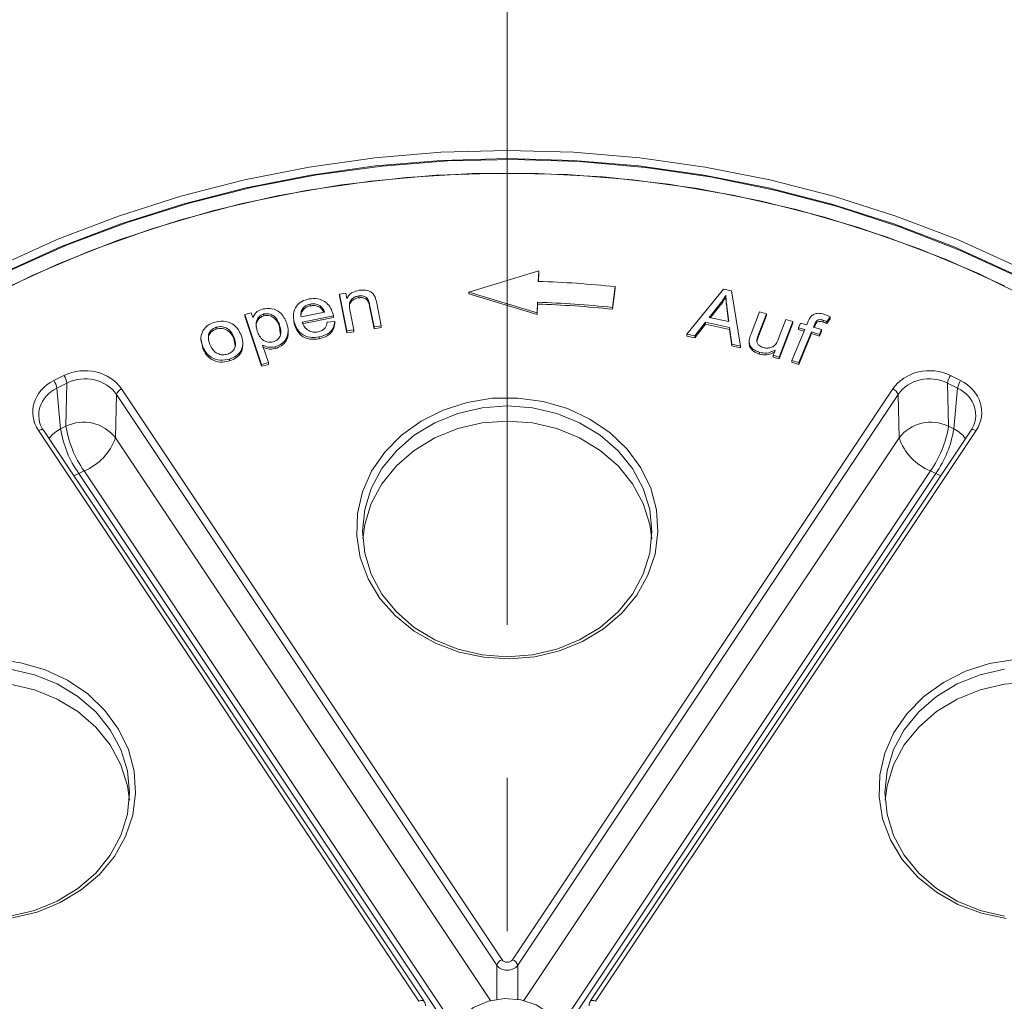
# Model space of a CAD drawing. Units: millimetres. Extents: x 0 to 420, y 0 to 297.
# Drawn here: x 203 to 219, y 204 to 221 of the extents above; entities that cross this region are included whole.
import ezdxf

# ---------------------------------------------------------------- set-up
doc = ezdxf.new("R2010")
doc.units = ezdxf.units.MM
doc.linetypes.add('CENTERX2', pattern=[20.32, 12.7, -2.54, 2.54, -2.54])
doc.styles.add('SLDTEXTSTYLE0', font='TXT', dxfattribs={"width": 0.75})
doc.dimstyles.new('SLDDIMSTYLE1', dxfattribs={"dimtxt": 3.5, "dimasz": 3.5, "dimexe": 0, "dimexo": 0.0625, "dimgap": 0.875, "dimtad": 1, "dimlfac": 5, "dimrnd": 1e-09, "dimzin": 12, "dimdsep": 46, "dimtxsty": 'SLDTEXTSTYLE0', "dimsah": 1, "dimcen": 0.09, "dimadec": 0, "dimazin": 3, "dimtfac": 1, "dimtofl": 0, "dimtmove": 0, "dimatfit": 3, "dimfxl": 0, "dimfrac": 2, "dimtolj": 1, "dimtzin": 12, "dimarcsym": 0})

# ---------------------------------------------------------------- blocks, each defined once
blk = doc.blocks.new('*D8')
at = {"color": 7, "linetype": 'Continuous', "lineweight": 0}
for p, q in [((189.956, 212.316), (189.956, 257.399)), ((210.956, 223.41), (210.956, 257.399)), ((189.956, 255.399), (210.956, 255.399))]:
    blk.add_line(p, q, dxfattribs=at)
for points in [[(189.956, 255.399), (193.456, 254.861), (193.456, 255.938)], [(210.956, 255.399), (207.456, 255.938), (207.456, 254.861)]]:
    blk.add_solid(points, dxfattribs=at)
at = {"color": 7, "linetype": 'Continuous', "lineweight": 0, "insert": (196.577, 259.911), "char_height": 3.5, "attachment_point": 1, "style": 'SLDTEXTSTYLE0'}
blk.add_mtext('105', dxfattribs=at)

msp = doc.modelspace()

# ---------------------------------------------------------------- linework, layer by layer
at = {"color": 7, "linetype": 'CENTERX2', "lineweight": 0}
msp.add_line((210.956474, 223.410408), (210.956474, 156.809605), dxfattribs=at)
at = {"color": 7, "linetype": 'Continuous', "lineweight": 15}
for p, q in [((210.317095, 216.224416), (211.478401, 216.575121)), ((211.478401, 216.575121), (211.471395, 216.402022)), ((211.478401, 216.545121), (211.472608, 216.401985)), ((211.478401, 216.575121), (211.478401, 216.545121)), ((212.747953, 216.314943), (212.699206, 215.971115)), ((212.747953, 216.314943), (212.747953, 216.284943)), ((208.172983, 216.19111), (208.280462, 216.20719)), ((208.294816, 215.580553), (208.172983, 216.19111)), ((208.172983, 216.19111), (208.172983, 216.16111)), ((208.294816, 215.550553), (208.172983, 216.16111)), ((208.280462, 216.20719), (208.297879, 216.120346)), ((208.49483, 216.161129), (208.49483, 216.131129)), ((211.450378, 215.882726), (210.317095, 216.224416)), ((210.317095, 216.224416), (210.317095, 216.194416)), ((211.450378, 215.852726), (210.317095, 216.194416)), ((212.747953, 216.284943), (212.699206, 215.941115)), ((213.931828, 215.526726), (214.540762, 216.273902)), ((214.540762, 216.273902), (214.676728, 216.244129)), ((214.580267, 216.172661), (214.580267, 216.142661)), ((214.676728, 216.244129), (214.826109, 215.330638)), ((207.690927, 216.027313), (207.690927, 215.997313)), ((207.853308, 215.997125), (207.853308, 215.967125)), ((208.748271, 215.648426), (208.674157, 216.019822)), ((208.674157, 216.019822), (208.674157, 215.989822)), ((208.748271, 215.618426), (208.674157, 215.989822)), ((208.792813, 216.04169), (208.867743, 215.666295)), ((211.457384, 216.055824), (211.450378, 215.882726)), ((211.457384, 216.025824), (211.450378, 215.852726)), ((211.457384, 216.055824), (211.457384, 216.025824)), ((214.482753, 216.025747), (214.306897, 215.806208)), ((214.482753, 215.995747), (214.32734, 215.801729)), ((214.482753, 216.025747), (214.482753, 215.995747)), ((214.630869, 215.735221), (214.597948, 215.986189)), ((214.597948, 215.986189), (214.597948, 215.956189)), ((206.604582, 215.854399), (206.711237, 215.881084)), ((206.880563, 215.026845), (206.604582, 215.854399)), ((206.604582, 215.854399), (206.604582, 215.824399)), ((206.880563, 214.996845), (206.604582, 215.824399)), ((206.711237, 215.881084), (206.73718, 215.80331)), ((206.922532, 215.862533), (206.922532, 215.832533)), ((207.411107, 215.836663), (207.411107, 215.799163)), ((207.53832, 215.81419), (207.928292, 215.891588)), ((208.074674, 215.831967), (207.553941, 215.728652)), ((208.074674, 215.831967), (208.074674, 215.801967)), ((208.347821, 215.931975), (208.414287, 215.598421)), ((211.450378, 215.882726), (211.450378, 215.852726)), ((212.699206, 215.971115), (212.699206, 215.941115)), ((214.626817, 215.736109), (214.597948, 215.956189)), ((214.999315, 215.531579), (215.140126, 215.898059)), ((215.255786, 215.864743), (215.129636, 215.536644)), ((215.255786, 215.834743), (215.129636, 215.506644)), ((215.140126, 215.898059), (215.255786, 215.864743)), ((215.255786, 215.864743), (215.255786, 215.834743)), ((216.311066, 215.813526), (216.257293, 215.732152)), ((216.311066, 215.813526), (216.311066, 215.783526)), ((207.182771, 215.680353), (207.182771, 215.650353)), ((207.192314, 215.53692), (207.182771, 215.650353)), ((207.426095, 215.695426), (207.415498, 215.803237)), ((207.426095, 215.725426), (207.426095, 215.695426)), ((208.074674, 215.801967), (207.553941, 215.698652)), ((207.970938, 215.725612), (208.096532, 215.736726)), ((208.096532, 215.736726), (208.096532, 215.706726)), ((208.867743, 215.666295), (208.748271, 215.648426)), ((208.748271, 215.648426), (208.748271, 215.618426)), ((208.867743, 215.666295), (208.867743, 215.636295)), ((214.244328, 215.724844), (214.065979, 215.497248)), ((214.244328, 215.694844), (214.065979, 215.467248)), ((214.643845, 215.637342), (214.244328, 215.724844)), ((214.244328, 215.724844), (214.244328, 215.694844)), ((214.643845, 215.607342), (214.244328, 215.694844)), ((214.306897, 215.806208), (214.630869, 215.735221)), ((215.456147, 215.454908), (215.577957, 215.771822)), ((215.693891, 215.738443), (215.466552, 215.146809)), ((215.693891, 215.708443), (215.466552, 215.116809)), ((215.577957, 215.771822), (215.693891, 215.738443)), ((215.693891, 215.738443), (215.693891, 215.708443)), ((215.787271, 215.63396), (215.81977, 215.711507)), ((215.81977, 215.711507), (215.921334, 215.679557)), ((215.921334, 215.679557), (215.947625, 215.741781)), ((216.058024, 215.697622), (216.035293, 215.643588)), ((216.058024, 215.667622), (216.046438, 215.64008)), ((216.058024, 215.697622), (216.058024, 215.667622)), ((216.191981, 215.758991), (216.191981, 215.728991)), ((216.311066, 215.783526), (216.257293, 215.702152)), ((216.257293, 215.732152), (216.257293, 215.702152)), ((206.132592, 215.641829), (206.132592, 215.611829)), ((206.42232, 215.48481), (206.42232, 215.45481)), ((207.323817, 215.553198), (207.323817, 215.590698)), ((208.414287, 215.598421), (208.294816, 215.580553)), ((208.294816, 215.580553), (208.294816, 215.550553)), ((208.414287, 215.568421), (208.294816, 215.550553)), ((208.414287, 215.598421), (208.414287, 215.568421)), ((208.867743, 215.636295), (208.748271, 215.618426)), ((214.065979, 215.497248), (213.931828, 215.526726)), ((213.931828, 215.526726), (213.931828, 215.496726)), ((214.065979, 215.467248), (213.931828, 215.496726)), ((214.065979, 215.497248), (214.065979, 215.467248)), ((214.681933, 215.362316), (214.643845, 215.637342)), ((214.643845, 215.637342), (214.643845, 215.607342)), ((214.681933, 215.332316), (214.643845, 215.607342)), ((215.129636, 215.536644), (215.129636, 215.506644)), ((215.67496, 215.093229), (215.888836, 215.60201)), ((215.888836, 215.60201), (215.787271, 215.63396)), ((215.787271, 215.63396), (215.787271, 215.60396)), ((215.877698, 215.575514), (215.787271, 215.60396)), ((216.002795, 215.566041), (215.788919, 215.05726)), ((216.002795, 215.536041), (215.788919, 215.02726)), ((216.134822, 215.524482), (216.002795, 215.566041)), ((216.002795, 215.566041), (216.002795, 215.536041)), ((216.134822, 215.494482), (216.002795, 215.536041)), ((216.035293, 215.643588), (216.16732, 215.602029)), ((216.16732, 215.602029), (216.134822, 215.524482)), ((216.16732, 215.572029), (216.134822, 215.494482)), ((216.134822, 215.524482), (216.134822, 215.494482)), ((216.16732, 215.602029), (216.16732, 215.572029)), ((205.877666, 215.469557), (205.877666, 215.432057)), ((205.910799, 215.289795), (205.879452, 215.436094)), ((205.910799, 215.319795), (205.910799, 215.289795)), ((206.444767, 215.33271), (206.42232, 215.45481)), ((206.575075, 215.333042), (206.575075, 215.370542)), ((206.900532, 215.347326), (206.997715, 215.056174)), ((207.841006, 215.480558), (207.841006, 215.450558)), ((214.826109, 215.330638), (214.681933, 215.362316)), ((214.681933, 215.362316), (214.681933, 215.332316)), ((214.826109, 215.300638), (214.681933, 215.332316)), ((214.826109, 215.330638), (214.826109, 215.300638)), ((214.968039, 215.410709), (214.968039, 215.373209)), ((215.0961, 215.42873), (215.0961, 215.39873)), ((207.107066, 215.31718), (207.107066, 215.28718)), ((215.140949, 215.225794), (215.140949, 215.195794)), ((215.362886, 215.176706), (215.396255, 215.263704)), ((215.466552, 215.146809), (215.362886, 215.176706)), ((215.362886, 215.176706), (215.362886, 215.146706)), ((206.354079, 215.114952), (206.354079, 215.084952)), ((206.997715, 215.056174), (206.880563, 215.026845)), ((206.880563, 215.026845), (206.880563, 214.996845)), ((206.997715, 215.026174), (206.880563, 214.996845)), ((206.997715, 215.056174), (206.997715, 215.026174)), ((215.466552, 215.116809), (215.362886, 215.146706)), ((215.466552, 215.146809), (215.466552, 215.116809)), ((215.788919, 215.05726), (215.67496, 215.093229)), ((215.67496, 215.093229), (215.67496, 215.063229)), ((215.788919, 215.02726), (215.67496, 215.063229)), ((215.788919, 215.05726), (215.788919, 215.02726)), ((203.439406, 214.757137), (203.607132, 214.841001)), ((218.305816, 214.841001), (218.473542, 214.757137)), ((203.657102, 214.717791), (203.489375, 214.633928)), ((203.640173, 214.000862), (203.657102, 214.717791)), ((218.255847, 214.717791), (218.272775, 214.000862)), ((218.423573, 214.633928), (218.255847, 214.717791)), ((203.489375, 214.633928), (203.552554, 213.957053)), ((204.476217, 214.527715), (204.459289, 213.810786)), ((210.783374, 205.066979), (204.476217, 214.527715)), ((204.562767, 214.619245), (210.869924, 205.158509)), ((211.043024, 205.158509), (217.350181, 214.619245)), ((217.436731, 214.527715), (211.129574, 205.066979)), ((217.453659, 213.810786), (217.436731, 214.527715)), ((218.360394, 213.957053), (218.423573, 214.633928)), ((209.490501, 204.468798), (203.183344, 213.929533)), ((209.573706, 204.474268), (203.266549, 213.935003)), ((203.552554, 213.957053), (203.640173, 214.000862)), ((218.646399, 213.935003), (212.339242, 204.474268)), ((218.729604, 213.929533), (212.422447, 204.468798)), ((218.272775, 214.000862), (218.360394, 213.957053)), ((203.93999, 213.261606), (203.852371, 213.217797)), ((218.060577, 213.217797), (217.972958, 213.261606))]:
    msp.add_line(p, q, dxfattribs=at)
at = {"color": 8, "linetype": 'Continuous', "lineweight": 15}
for p, q in [((204.459289, 213.810786), (210.678965, 204.481272)), ((211.233983, 204.481272), (217.453659, 213.810786)), ((203.852371, 213.217797), (203.769697, 213.180281)), ((203.852371, 213.217797), (210.023533, 203.961055)), ((210.075278, 204.058675), (203.93999, 213.261606)), ((217.972958, 213.261606), (211.837671, 204.058675)), ((211.889416, 203.961055), (218.060577, 213.217797)), ((218.143251, 213.180281), (218.060577, 213.217797)), ((210.783374, 204.502213), (210.783374, 205.066979)), ((211.129574, 205.066979), (211.129574, 204.502213))]:
    msp.add_line(p, q, dxfattribs=at)
at = {"color": 7, "linetype": 'Continuous', "lineweight": 15, "flags": 128}
for points in [[(202.528901, 216.658474), (203.504964, 217.099463), (204.511646, 217.485389), (205.544812, 217.814665), (206.600215, 218.085937), (207.67352, 218.298091), (208.760314, 218.450256), (209.856133, 218.541805), (210.956474, 218.572364)], [(210.956474, 218.436647), (209.862539, 218.406266), (208.7731, 218.31525), (207.692633, 218.163971), (206.625577, 217.953052), (205.576318, 217.683359), (204.549167, 217.356001), (203.548345, 216.972322), (202.577965, 216.533899)], [(223.658027, 213.512608), (222.902221, 214.197107), (222.097328, 214.838262), (221.246654, 215.433439), (220.353696, 215.980193), (219.422122, 216.476276), (218.455761, 216.91965), (217.458584, 217.308493), (216.434689, 217.641208), (215.388282, 217.916427), (214.323664, 218.133018), (213.24521, 218.290093), (212.157351, 218.387006), (211.064557, 218.423358), (209.971319, 218.399), (208.882129, 218.314033), (207.801463, 218.168804), (206.733762, 217.963912), (205.683412, 217.700198), (204.654731, 217.378745), (203.651945, 217.000875), (202.679175, 216.568141)], [(210.956474, 218.572364), (212.056815, 218.541805), (213.152634, 218.450256), (214.239428, 218.298091), (215.312733, 218.085937), (216.368136, 217.814665), (217.401302, 217.485389), (218.407984, 217.099463), (219.384047, 216.658474)], [(219.334983, 216.533899), (218.364603, 216.972322), (217.363781, 217.356001), (216.33663, 217.683359), (215.287371, 217.953052), (214.220315, 218.163971), (213.139848, 218.31525), (212.050409, 218.406266), (210.956474, 218.436647)], [(219.713707, 216.065507), (218.767307, 216.530378), (217.788146, 216.941221), (216.780331, 217.296313), (215.748088, 217.594165), (214.695747, 217.833526), (213.627723, 218.013394), (212.548495, 218.133014), (211.462589, 218.191884), (210.37456, 218.189758), (209.288972, 218.126643), (208.210378, 218.002805), (207.143302, 217.818763), (206.09222, 217.57529), (205.06154, 217.273406), (204.055586, 216.914377), (203.078576, 216.499711), (202.134609, 216.031144)], [(219.198916, 216.327061), (218.234047, 216.762526), (217.238652, 217.142989), (216.216908, 217.466854), (215.1731, 217.732764), (214.111606, 217.939603), (213.036878, 218.086503), (211.953425, 218.172848), (210.865789, 218.198276), (209.778534, 218.162681), (208.69622, 218.066211), (207.623386, 217.909272), (206.564532, 217.692521), (205.5241, 217.416868), (204.506453, 217.083468), (203.515859, 216.693721), (202.556474, 216.249261)], [(212.206474, 210.434515), (211.822596, 210.278537), (211.413802, 210.180986), (210.991851, 210.144669), (210.568883, 210.17063), (210.157064, 210.258124), (209.768243, 210.404632), (209.413606, 210.60594), (209.103354, 210.856257), (208.846413, 211.148382), (208.650174, 211.47391), (208.520284, 211.823477), (208.460478, 212.187027), (208.472478, 212.5541), (208.555937, 212.914137), (208.708456, 213.25678), (208.925646, 213.572173), (209.201259, 213.85124), (209.527367, 214.085955), (209.894587, 214.269566), (210.292356, 214.396789), (210.709231, 214.463965), (211.133218, 214.469161), (211.552121, 214.412229), (211.953887, 214.294805), (212.326961, 214.120268), (212.660607, 213.893639), (212.945229, 213.621437), (213.172638, 213.311494), (213.336292, 212.972726), (213.431483, 212.614879), (213.455473, 212.248246), (213.407571, 211.883377), (213.289155, 211.530766), (213.103632, 211.200559), (212.85634, 210.902254), (212.554391, 210.644434), (212.206474, 210.434515)], [(212.156474, 210.459515), (212.499164, 210.667322), (212.794981, 210.923506), (213.034935, 211.220285), (213.211736, 211.54864), (213.320013, 211.898594), (213.356474, 212.259515), (213.320013, 212.620436), (213.211736, 212.970391), (213.034935, 213.298746), (212.794981, 213.595524), (212.499164, 213.851709), (212.156474, 214.059515), (211.777322, 214.21263), (211.37323, 214.3064), (210.956474, 214.337976), (210.539718, 214.3064), (210.135626, 214.21263), (209.756474, 214.059515), (209.413784, 213.851709), (209.117967, 213.595524), (208.878013, 213.298746), (208.701212, 212.970391), (208.592935, 212.620436), (208.556474, 212.259515), (208.592935, 211.898594), (208.701212, 211.54864), (208.878013, 211.220285), (209.117967, 210.923506), (209.413784, 210.667322), (209.756474, 210.459515), (210.135626, 210.306401), (210.539718, 210.212631), (210.956474, 210.181054), (211.37323, 210.212631), (211.777322, 210.306401), (212.156474, 210.459515)], [(202.472964, 210.139034), (202.891866, 210.082102), (203.293633, 209.964678), (203.666707, 209.790141), (204.000353, 209.563512), (204.284975, 209.29131), (204.512384, 208.981367), (204.676038, 208.642599), (204.771229, 208.284752), (204.795219, 207.918119), (204.747317, 207.55325), (204.628901, 207.200639), (204.443378, 206.870432), (204.196086, 206.572127), (203.894137, 206.314307), (203.54622, 206.104388)], [(219.229137, 205.840503), (218.817318, 205.927997), (218.428498, 206.074505), (218.07386, 206.275813), (217.763608, 206.52613), (217.506667, 206.818255), (217.310428, 207.143783), (217.180538, 207.49335), (217.120732, 207.8569), (217.132732, 208.223973), (217.216191, 208.58401), (217.36871, 208.926653), (217.5859, 209.242046), (217.861513, 209.521113), (218.187621, 209.755828), (218.554841, 209.939439), (218.95261, 210.066662), (219.369485, 210.133838)], [(203.49622, 206.129388), (203.83891, 206.337195), (204.134727, 206.593379), (204.374681, 206.890158), (204.551482, 207.218513), (204.659759, 207.568467), (204.69622, 207.929388), (204.659759, 208.290309), (204.551482, 208.640264), (204.374681, 208.968619), (204.134727, 209.265397), (203.83891, 209.521582), (203.49622, 209.729388), (203.117068, 209.882503), (202.712976, 209.976273)], [(219.199972, 209.976273), (218.79588, 209.882503), (218.416728, 209.729388), (218.074038, 209.521582), (217.778221, 209.265397), (217.538267, 208.968619), (217.361466, 208.640264), (217.253189, 208.290309), (217.216728, 207.929388), (217.253189, 207.568467), (217.361466, 207.218513), (217.538267, 206.890158), (217.778221, 206.593379), (218.074038, 206.337195), (218.416728, 206.129388), (218.79588, 205.976274), (219.199972, 205.882504)], [(202.712976, 205.882504), (203.117068, 205.976274), (203.49622, 206.129388)], [(203.54622, 206.104388), (203.162342, 205.94841), (202.753548, 205.850859)], [(211.822499, 204.082274), (211.925283, 203.863869), (211.956215, 203.629548), (211.913, 203.396688), (211.798845, 203.182561), (211.622214, 203.003047), (211.396209, 202.87146), (211.13759, 202.797558), (210.865539, 202.786824), (210.600232, 202.840052), (210.361346, 202.953296), (210.166598, 203.118157), (210.030432, 203.322407), (209.962945, 203.550898), (209.969144, 203.786684), (210.048569, 204.012279), (210.195329, 204.21095), (210.39854, 204.367963), (210.64313, 204.471673), (210.910959, 204.514389), (211.182164, 204.492942), (211.436631, 204.408924), (211.655486, 204.268564), (211.822499, 204.082274)]]:
    msp.add_lwpolyline(points, dxfattribs=at)
at = {"color": 8, "linetype": 'Continuous', "lineweight": 15, "flags": 128}
for points in [[(213.35213, 212.134515), (213.320013, 212.370436), (213.211736, 212.720391), (213.034935, 213.048746), (212.794981, 213.345524), (212.499164, 213.601709), (212.156474, 213.809515), (211.777322, 213.96263), (211.37323, 214.0564), (210.956474, 214.087976), (210.539718, 214.0564), (210.135626, 213.96263), (209.756474, 213.809515), (209.413784, 213.601709), (209.117967, 213.345524), (208.878013, 213.048746), (208.701212, 212.720391), (208.592935, 212.370436), (208.560818, 212.134515)], [(203.183344, 213.929533), (203.199869, 213.936877), (203.215786, 213.942113), (203.230511, 213.94505), (203.243503, 213.94558), (203.254285, 213.943682), (203.262459, 213.939428), (203.266549, 213.935003)], [(218.729604, 213.929533), (218.71308, 213.936877), (218.697162, 213.942113), (218.682437, 213.94505), (218.669445, 213.94558), (218.658663, 213.943682), (218.650489, 213.939428), (218.646399, 213.935003)], [(204.691876, 207.804388), (204.659759, 208.040309), (204.551482, 208.390264), (204.374681, 208.718619), (204.134727, 209.015397), (203.83891, 209.271582), (203.49622, 209.479388), (203.117068, 209.632503), (202.712976, 209.726273), (202.29622, 209.757849), (201.879464, 209.726273), (201.475372, 209.632503), (201.09622, 209.479388), (200.75353, 209.271582), (200.457713, 209.015397), (200.217759, 208.718619), (200.040958, 208.390264), (199.932681, 208.040309), (199.900564, 207.804388)], [(222.012384, 207.804388), (221.980267, 208.040309), (221.87199, 208.390264), (221.695189, 208.718619), (221.455235, 209.015397), (221.159418, 209.271582), (220.816728, 209.479388), (220.437576, 209.632503), (220.033484, 209.726273), (219.616728, 209.757849), (219.199972, 209.726273), (218.79588, 209.632503), (218.416728, 209.479388), (218.074038, 209.271582), (217.778221, 209.015397), (217.538267, 208.718619), (217.361466, 208.390264), (217.253189, 208.040309), (217.221072, 207.804388)], [(209.490501, 204.468798), (209.507025, 204.476141), (209.522943, 204.481378), (209.537668, 204.484315), (209.55066, 204.484844), (209.561442, 204.482947), (209.569616, 204.478692), (209.573707, 204.474266)], [(212.422447, 204.468798), (212.405923, 204.476141), (212.390005, 204.481378), (212.37528, 204.484315), (212.362288, 204.484844), (212.351506, 204.482947), (212.343332, 204.478692), (212.339239, 204.474263)]]:
    msp.add_lwpolyline(points, dxfattribs=at)
at = {"color": 7, "linetype": 'Continuous', "lineweight": 15}
for centre, radius, start, end in [((210.958139, 199.477262), 16.932541, 83.9323494, 88.2629941), ((210.958094, 199.591602), 16.471791, 83.9323494, 88.2629941), ((210.958094, 199.561602), 16.471791, 83.9323494, 88.2629941), ((203.366752, 214.671773), 0.293973, 9.0060418, 35.1455802), ((218.546196, 214.671773), 0.293973, 144.8544198, 170.9939582), ((203.199026, 214.58791), 0.293973, 9.0060418, 35.1455802), ((218.713922, 214.58791), 0.293973, 144.8544198, 170.9939582), ((204.617534, 214.480772), 0.14891, 111.5792321, 161.6245721), ((217.295414, 214.480772), 0.14891, 18.3754279, 68.4207679), ((203.933495, 213.404919), 0.664218, 37.6649938, 116.2063793), ((217.979453, 213.404919), 0.664218, 63.7936207, 142.3350062), ((205.294649, 214.233162), 1.76384, 189.0060418, 215.1455802), ((205.382268, 214.276971), 1.76384, 189.0060418, 215.1455802), ((216.53068, 214.276971), 1.76384, 324.8544198, 350.9939582), ((216.618299, 214.233162), 1.76384, 324.8544198, 350.9939582), ((203.611388, 214.092441), 0.893457, 291.5792321, 341.6245721), ((218.301561, 214.092441), 0.893457, 198.3754279, 248.4207679), ((210.924691, 205.020037), 0.14891, 111.5792321, 161.6245721), ((210.988257, 205.020037), 0.14891, 18.3754279, 68.4207679)]:
    msp.add_arc(centre, radius, start, end, dxfattribs=at)
at = {"color": 8, "linetype": 'Continuous', "lineweight": 15}
for centre, start, end in [((203.820643, 213.432233), 117.0589154, 141.6936663), ((218.092305, 213.432233), 38.3063337, 62.9410846)]:
    msp.add_arc(centre, 0.589328, start, end, dxfattribs=at)
at = {"color": 7, "linetype": 'Continuous', "lineweight": 15}
for centre, major_axis, ratio, start_param, end_param in [((203.956607, 214.315311), (0.700056, 0.001488), 0.866938234, 0.522060627, 2.091638979), ((217.956342, 214.315311), (0.700056, -0.001488), 0.866938234, 1.049953675, 2.619532027), ((203.956607, 214.265311), (0.600053, 0.004405), 0.871201719, 0.517405752, 2.086984103), ((217.956342, 214.265311), (0.600053, -0.004405), 0.871201719, 1.05460855, 2.624186902), ((203.790358, 214.232187), (0.700795, -0.001468), 0.865111289, 2.097120071, 3.666698422), ((218.12259, 214.232187), (0.700795, 0.001468), 0.865111289, 5.758079538, 7.32765789), ((203.790358, 214.182187), (0.600831, -0.011201), 0.865793752, 2.111548384, 3.681126736), ((218.12259, 214.182187), (0.600831, 0.011201), 0.865793752, 5.743651225, 7.313229576), ((210.956474, 205.151995), (0.2, 0), 0.848610012, 3.666245586, 5.758532375), ((210.956474, 205.201995), (0.1, 0), 0.868135001, 3.666245586, 5.758532375)]:
    msp.add_ellipse(centre, major_axis=major_axis, ratio=ratio, start_param=start_param, end_param=end_param, dxfattribs=at)
for points, knots in [([(208.297879, 216.120346), (208.309627, 216.139506), (208.33311, 216.177806), (208.401112, 216.231045), (208.463804, 216.24573), (208.502077, 216.254696)], [0, 0, 0, 0, 0.280540604, 0.560775172, 1, 1, 1, 1]), ([(208.49483, 216.161129), (208.473919, 216.156406), (208.432113, 216.146965), (208.379359, 216.112738), (208.329382, 216.041224), (208.340214, 215.977045), (208.347821, 215.931975)], [0, 0, 0, 0, 0.187296096, 0.374455304, 0.560711839, 1, 1, 1, 1]), ([(208.674157, 216.019822), (208.669529, 216.042008), (208.660337, 216.086071), (208.62105, 216.142552), (208.55617, 216.165692), (208.515301, 216.162652), (208.49483, 216.161129)], [0, 0, 0, 0, 0.281760446, 0.559616789, 0.779422281, 1, 1, 1, 1]), ([(208.502077, 216.254696), (208.532103, 216.257056), (208.592094, 216.261771), (208.675333, 216.24205), (208.735855, 216.197216), (208.755931, 216.159934), (208.765988, 216.141259)], [0, 0, 0, 0, 0.2804070789, 0.5602384429, 0.7797208462, 1, 1, 1, 1]), ([(208.765988, 216.141259), (208.772172, 216.122914), (208.78322, 216.090142), (208.78988, 216.056501), (208.792813, 216.04169)], [0, 0, 0, 0, 0.559749639, 1, 1, 1, 1]), ([(214.580267, 216.172661), (214.56389, 216.144321), (214.534641, 216.093711), (214.498609, 216.046515), (214.482753, 216.025747)], [0, 0, 0, 0, 0.559955745, 1, 1, 1, 1]), ([(214.580267, 216.142661), (214.56389, 216.114321), (214.534641, 216.063711), (214.498609, 216.016515), (214.482753, 215.995747)], [0, 0, 0, 0, 0.559955745, 1, 1, 1, 1]), ([(214.597948, 215.986189), (214.593554, 216.020922), (214.585707, 216.082944), (214.58193, 216.145248), (214.580267, 216.172661)], [0, 0, 0, 0, 0.560014593, 1, 1, 1, 1]), ([(214.597948, 215.956189), (214.593554, 215.990922), (214.585707, 216.052944), (214.58193, 216.115248), (214.580267, 216.142661)], [0, 0, 0, 0, 0.560014593, 1, 1, 1, 1]), ([(207.426095, 215.725426), (207.417163, 215.771363), (207.399352, 215.862958), (207.447983, 215.989989), (207.546454, 216.078008), (207.626953, 216.100277), (207.667238, 216.111422)], [0, 0, 0, 0, 0.280729421, 0.559758699, 0.779680213, 1, 1, 1, 1]), ([(207.690927, 216.027313), (207.662266, 216.018622), (207.604962, 216.001245), (207.55217, 215.940778), (207.531168, 215.875468), (207.535934, 215.834629), (207.53832, 215.81419)], [0, 0, 0, 0, 0.2795468782, 0.5589290417, 0.7792524163, 1, 1, 1, 1]), ([(207.690927, 215.997313), (207.662194, 215.988625), (207.604745, 215.971255), (207.552959, 215.91074), (207.533614, 215.85835), (207.535947, 215.830631), (207.536566, 215.823278)], [0, 0, 0, 0, 0.325513774, 0.650835748, 0.907387685, 1, 1, 1, 1]), ([(207.667238, 216.111422), (207.719783, 216.116464), (207.824792, 216.126541), (207.957286, 216.058749), (208.035031, 215.962331), (208.057247, 215.893785), (208.068371, 215.859464)], [0, 0, 0, 0, 0.279406281, 0.558377624, 0.778879777, 1, 1, 1, 1]), ([(207.853308, 215.997125), (207.824967, 216.011633), (207.774255, 216.037594), (207.716434, 216.03046), (207.690927, 216.027313)], [0, 0, 0, 0, 0.558861839, 1, 1, 1, 1]), ([(207.853308, 215.967125), (207.824967, 215.981633), (207.774255, 216.007594), (207.716434, 216.00046), (207.690927, 215.997313)], [0, 0, 0, 0, 0.558861839, 1, 1, 1, 1]), ([(207.928292, 215.891588), (207.919084, 215.913984), (207.902663, 215.953919), (207.86837, 215.98394), (207.853308, 215.997125)], [0, 0, 0, 0, 0.560803691, 1, 1, 1, 1]), ([(208.49483, 216.131129), (208.474017, 216.126388), (208.432406, 216.11691), (208.378187, 216.082955), (208.358922, 216.049411), (208.349313, 216.03268)], [0, 0, 0, 0, 0.334032711, 0.667821291, 1, 1, 1, 1]), ([(208.674157, 215.989822), (208.669529, 216.012008), (208.660337, 216.056071), (208.62105, 216.112552), (208.55617, 216.135692), (208.515301, 216.132652), (208.49483, 216.131129)], [0, 0, 0, 0, 0.281760446, 0.559616789, 0.779422281, 1, 1, 1, 1]), ([(206.73718, 215.80331), (206.757429, 215.840676), (206.793652, 215.907519), (206.872538, 215.933303), (206.907325, 215.944673)], [0, 0, 0, 0, 0.559010888, 1, 1, 1, 1]), ([(206.922532, 215.862533), (206.900412, 215.853971), (206.856097, 215.836819), (206.81488, 215.7834), (206.781068, 215.696912), (206.798932, 215.627272), (206.81146, 215.578431)], [0, 0, 0, 0, 0.186325464, 0.3732774, 0.560453366, 1, 1, 1, 1]), ([(206.922532, 215.832533), (206.90031, 215.823978), (206.855792, 215.80684), (206.816106, 215.753315), (206.790731, 215.701737), (206.797185, 215.668375), (206.799633, 215.655719)], [0, 0, 0, 0, 0.27609725, 0.553122806, 0.830480331, 1, 1, 1, 1]), ([(206.907325, 215.944673), (206.957685, 215.951193), (207.058362, 215.964227), (207.223664, 215.879343), (207.27265, 215.774148), (207.302605, 215.709821)], [0, 0, 0, 0, 0.279963055, 0.559692544, 1, 1, 1, 1]), ([(207.182771, 215.680353), (207.171791, 215.70921), (207.149892, 215.766769), (207.088276, 215.834168), (207.00523, 215.872097), (206.950056, 215.865716), (206.922532, 215.862533)], [0, 0, 0, 0, 0.281259852, 0.560990853, 0.780987666, 1, 1, 1, 1]), ([(207.182771, 215.650353), (207.171791, 215.67921), (207.149892, 215.736769), (207.088276, 215.804168), (207.00523, 215.842097), (206.950056, 215.835716), (206.922532, 215.832533)], [0, 0, 0, 0, 0.281259852, 0.560990853, 0.780987666, 1, 1, 1, 1]), ([(207.914178, 215.888787), (207.908615, 215.901529), (207.895481, 215.931611), (207.868729, 215.954139), (207.853308, 215.967125)], [0, 0, 0, 0, 0.423570625, 1, 1, 1, 1]), ([(208.068371, 215.859464), (208.069622, 215.854344), (208.071857, 215.845201), (208.073813, 215.836011), (208.074674, 215.831967)], [0, 0, 0, 0, 0.559988931, 1, 1, 1, 1]), ([(215.947625, 215.741781), (215.954654, 215.758388), (215.9672, 215.788029), (215.987527, 215.814192), (215.996466, 215.825697)], [0, 0, 0, 0, 0.560249157, 1, 1, 1, 1]), ([(215.996466, 215.825697), (216.012322, 215.83839), (216.044049, 215.863789), (216.121937, 215.879897), (216.175335, 215.865769), (216.207975, 215.857133)], [0, 0, 0, 0, 0.279729836, 0.559733507, 1, 1, 1, 1]), ([(216.207975, 215.857133), (216.22784, 215.850083), (216.263316, 215.837494), (216.296474, 215.82085), (216.311066, 215.813526)], [0, 0, 0, 0, 0.559941688, 1, 1, 1, 1]), ([(205.914169, 215.592313), (205.941219, 215.624731), (205.989615, 215.682733), (206.065039, 215.710984), (206.098306, 215.723444)], [0, 0, 0, 0, 0.558923147, 1, 1, 1, 1]), ([(206.098306, 215.723444), (206.149381, 215.734432), (206.251431, 215.756386), (206.394202, 215.70913), (206.488947, 215.62471), (206.521196, 215.5594), (206.537345, 215.526697)], [0, 0, 0, 0, 0.279651237, 0.558748166, 0.779050048, 1, 1, 1, 1]), ([(206.42232, 215.48481), (206.408456, 215.513651), (206.380816, 215.571153), (206.306676, 215.632978), (206.215672, 215.65917), (206.16028, 215.647608), (206.132592, 215.641829)], [0, 0, 0, 0, 0.281068845, 0.560377725, 0.780256565, 1, 1, 1, 1]), ([(207.071712, 215.398662), (207.086842, 215.403533), (207.117097, 215.413274), (207.165722, 215.450531), (207.219512, 215.540612), (207.197459, 215.624487), (207.182771, 215.680353)], [0, 0, 0, 0, 0.125686605, 0.251340316, 0.501347768, 1, 1, 1, 1]), ([(207.302605, 215.709821), (207.313284, 215.665971), (207.334596, 215.578462), (207.303495, 215.452893), (207.219228, 215.35938), (207.144448, 215.331245), (207.107066, 215.31718)], [0, 0, 0, 0, 0.280726137, 0.560224433, 0.780156313, 1, 1, 1, 1]), ([(207.841006, 215.480558), (207.787762, 215.474217), (207.681504, 215.461564), (207.542447, 215.523868), (207.460619, 215.62093), (207.437616, 215.690557), (207.426095, 215.725426)], [0, 0, 0, 0, 0.2799252602, 0.5586350345, 0.7789635323, 1, 1, 1, 1]), ([(207.841006, 215.450558), (207.787762, 215.444217), (207.681504, 215.431564), (207.542447, 215.493868), (207.460619, 215.59093), (207.437616, 215.660557), (207.426095, 215.695426)], [0, 0, 0, 0, 0.27992526, 0.558635035, 0.778963532, 1, 1, 1, 1]), ([(207.553941, 215.728652), (207.56517, 215.700712), (207.587567, 215.644987), (207.655674, 215.584555), (207.739407, 215.555757), (207.792762, 215.561873), (207.819453, 215.564933)], [0, 0, 0, 0, 0.280764942, 0.559981333, 0.779877226, 1, 1, 1, 1]), ([(207.819453, 215.564933), (207.842523, 215.571288), (207.888607, 215.583984), (207.951596, 215.639556), (207.963603, 215.692975), (207.970938, 215.725612)], [0, 0, 0, 0, 0.280575699, 0.560466585, 1, 1, 1, 1]), ([(208.096532, 215.736726), (208.091727, 215.702544), (208.082126, 215.634258), (207.998853, 215.527968), (207.900809, 215.49852), (207.841006, 215.480558)], [0, 0, 0, 0, 0.281059819, 0.561475044, 1, 1, 1, 1]), ([(208.096532, 215.706726), (208.091727, 215.672544), (208.082126, 215.604258), (207.998853, 215.497968), (207.900809, 215.46852), (207.841006, 215.450558)], [0, 0, 0, 0, 0.281059819, 0.561475044, 1, 1, 1, 1]), ([(216.191981, 215.758991), (216.18147, 215.761967), (216.160471, 215.767911), (216.126652, 215.770117), (216.081115, 215.751115), (216.067555, 215.719701), (216.058024, 215.697622)], [0, 0, 0, 0, 0.187916561, 0.375400615, 0.560995553, 1, 1, 1, 1]), ([(216.191981, 215.728991), (216.18147, 215.731967), (216.160471, 215.737911), (216.126652, 215.740117), (216.081115, 215.721115), (216.067555, 215.689701), (216.058024, 215.667622)], [0, 0, 0, 0, 0.187916561, 0.375400615, 0.560995553, 1, 1, 1, 1]), ([(216.257293, 215.732152), (216.24548, 215.737859), (216.224382, 215.748051), (216.201883, 215.755648), (216.191981, 215.758991)], [0, 0, 0, 0, 0.559909766, 1, 1, 1, 1]), ([(216.257293, 215.702152), (216.24548, 215.707859), (216.224382, 215.718051), (216.201883, 215.725648), (216.191981, 215.728991)], [0, 0, 0, 0, 0.559909766, 1, 1, 1, 1]), ([(205.910799, 215.319795), (205.892371, 215.371378), (205.859516, 215.46334), (205.897494, 215.552962), (205.914169, 215.592313)], [0, 0, 0, 0, 0.5609150655, 1, 1, 1, 1]), ([(206.132592, 215.641829), (206.110468, 215.632839), (206.066242, 215.614867), (206.020749, 215.563473), (205.987804, 215.474801), (206.011408, 215.405406), (206.027961, 215.356741)], [0, 0, 0, 0, 0.187076459, 0.373969461, 0.560991106, 1, 1, 1, 1]), ([(206.132592, 215.611829), (206.110326, 215.602842), (206.065817, 215.584877), (206.022449, 215.533435), (205.997389, 215.483822), (206.004889, 215.454029), (206.007181, 215.444926)], [0, 0, 0, 0, 0.290817647, 0.581350104, 0.872082541, 1, 1, 1, 1]), ([(206.42232, 215.45481), (206.408456, 215.483651), (206.380816, 215.541153), (206.306676, 215.602978), (206.215672, 215.62917), (206.16028, 215.617608), (206.132592, 215.611829)], [0, 0, 0, 0, 0.281068845, 0.560377725, 0.780256565, 1, 1, 1, 1]), ([(206.319919, 215.19603), (206.342207, 215.205191), (206.386771, 215.223508), (206.431842, 215.276034), (206.4634, 215.365919), (206.439255, 215.435799), (206.42232, 215.48481)], [0, 0, 0, 0, 0.186980333, 0.373865698, 0.560851803, 1, 1, 1, 1]), ([(206.537345, 215.526697), (206.554165, 215.481937), (206.587647, 215.392836), (206.558972, 215.258926), (206.46914, 215.162896), (206.39245, 215.130941), (206.354079, 215.114952)], [0, 0, 0, 0, 0.281008916, 0.559389286, 0.77953954, 1, 1, 1, 1]), ([(206.81146, 215.578431), (206.822442, 215.549677), (206.84434, 215.49234), (206.905452, 215.424585), (206.989368, 215.388326), (207.04429, 215.39522), (207.071712, 215.398662)], [0, 0, 0, 0, 0.281234891, 0.560786794, 0.780705105, 1, 1, 1, 1]), ([(207.322224, 215.556757), (207.322746, 215.553708), (207.33077, 215.506809), (207.301246, 215.422756), (207.219733, 215.329411), (207.144617, 215.301255), (207.107066, 215.28718)], [0, 0, 0, 0, 0.026313135, 0.404672246, 0.702395818, 1, 1, 1, 1]), ([(214.970139, 215.435862), (214.974374, 215.454006), (214.981939, 215.486415), (214.994004, 215.517776), (214.999315, 215.531579)], [0, 0, 0, 0, 0.559836635, 1, 1, 1, 1]), ([(215.129636, 215.536644), (215.121919, 215.516824), (215.108145, 215.481445), (215.09978, 215.444832), (215.0961, 215.42873)], [0, 0, 0, 0, 0.560213277, 1, 1, 1, 1]), ([(215.129636, 215.506644), (215.121919, 215.486824), (215.108145, 215.451445), (215.09978, 215.414832), (215.0961, 215.39873)], [0, 0, 0, 0, 0.5602132771, 1, 1, 1, 1]), ([(206.354079, 215.114952), (206.302002, 215.103623), (206.198015, 215.081), (206.052143, 215.130528), (205.959479, 215.219726), (205.927044, 215.286401), (205.910799, 215.319795)], [0, 0, 0, 0, 0.279703031, 0.558514244, 0.778883361, 1, 1, 1, 1]), ([(206.027961, 215.356741), (206.041934, 215.327504), (206.069785, 215.26923), (206.143365, 215.205212), (206.23571, 215.178214), (206.291846, 215.19009), (206.319919, 215.19603)], [0, 0, 0, 0, 0.281133931, 0.560354464, 0.780134853, 1, 1, 1, 1]), ([(206.568949, 215.337842), (206.564865, 215.298792), (206.556901, 215.222624), (206.468215, 215.13291), (206.392142, 215.100945), (206.354079, 215.084952)], [0, 0, 0, 0, 0.344550412, 0.672044476, 1, 1, 1, 1]), ([(207.107066, 215.31718), (207.066131, 215.311867), (206.992854, 215.302358), (206.928803, 215.333556), (206.900532, 215.347326)], [0, 0, 0, 0, 0.558633165, 1, 1, 1, 1]), ([(215.140949, 215.225794), (215.113115, 215.236221), (215.057469, 215.257066), (214.995591, 215.309495), (214.965735, 215.373815), (214.968669, 215.415151), (214.970139, 215.435862)], [0, 0, 0, 0, 0.280244801, 0.560273707, 0.779677912, 1, 1, 1, 1]), ([(215.140949, 215.195794), (215.113115, 215.206221), (215.057469, 215.227066), (214.995591, 215.279495), (214.965735, 215.343815), (214.968669, 215.385151), (214.970139, 215.405862)], [0, 0, 0, 0, 0.280244801, 0.560273707, 0.779677912, 1, 1, 1, 1]), ([(215.0961, 215.42873), (215.096311, 215.413308), (215.096731, 215.382475), (215.130214, 215.332915), (215.171971, 215.315899), (215.197439, 215.305521)], [0, 0, 0, 0, 0.280776953, 0.561354178, 1, 1, 1, 1]), ([(215.197439, 215.305521), (215.219067, 215.301285), (215.262325, 215.292811), (215.329127, 215.302627), (215.41327, 215.347956), (215.438464, 215.4108), (215.456147, 215.454908)], [0, 0, 0, 0, 0.187162463, 0.3743314, 0.560869839, 1, 1, 1, 1]), ([(206.354079, 215.084952), (206.302002, 215.073623), (206.198015, 215.051), (206.052143, 215.100528), (205.959479, 215.189726), (205.927044, 215.256401), (205.910799, 215.289795)], [0, 0, 0, 0, 0.279703031, 0.558514244, 0.778883361, 1, 1, 1, 1]), ([(207.107066, 215.28718), (207.066131, 215.281867), (206.992854, 215.272358), (206.928803, 215.303556), (206.900532, 215.317326)], [0, 0, 0, 0, 0.558633165, 1, 1, 1, 1]), ([(215.396255, 215.263704), (215.35123, 215.240939), (215.270661, 215.200203), (215.180656, 215.21796), (215.140949, 215.225794)], [0, 0, 0, 0, 0.558840727, 1, 1, 1, 1]), ([(215.396255, 215.233704), (215.35123, 215.210939), (215.270661, 215.170203), (215.180656, 215.18796), (215.140949, 215.195794)], [0, 0, 0, 0, 0.558840727, 1, 1, 1, 1]), ([(209.599564, 204.393792), (209.599337, 204.404037), (209.598698, 204.432901), (209.583506, 204.458047), (209.573706, 204.474268)], [0, 0, 0, 0, 0.354943905, 1, 1, 1, 1]), ([(212.339242, 204.474268), (212.327442, 204.454728), (212.311899, 204.428993), (212.312682, 204.39987), (212.312871, 204.392858)], [0, 0, 0, 0, 0.759223482, 1, 1, 1, 1])]:
    msp.add_open_spline(points, degree=3, knots=knots, dxfattribs=at)

# ---------------------------------------------------------------- dimensions: what is measured, and where the dimension line sits
at = {"color": 7, "linetype": 'Continuous', "lineweight": 0}
dim = msp.add_linear_dim(base=(210.956474, 255.399192), p1=(189.956474, 212.316214), p2=(210.956474, 223.410408), angle=0, dimstyle='SLDDIMSTYLE1', dxfattribs=at)
dim.commit()
dim.dimension.update_dxf_attribs({"geometry": '*D8', "text_midpoint": (200.456474, 255.399192), "dimtype": 160})

doc.saveas('drawing.dxf')
